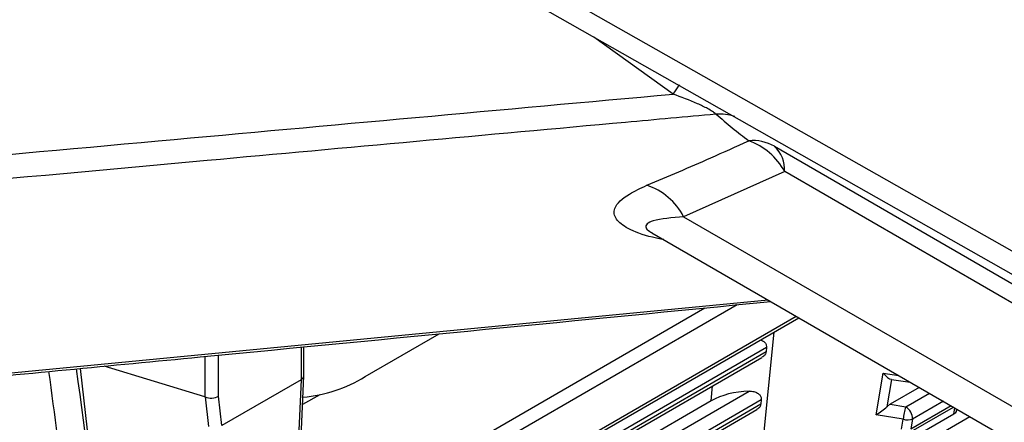
# Model space of a CAD drawing. Extents: x 16.5 to 113.1, y 4.4 to 84.6.
# Drawn here: x 26.1 to 27.2, y 62.9 to 63.3 of the extents above; entities that cross this region are included whole.
import ezdxf

# ---------------------------------------------------------------- set-up
doc = ezdxf.new("R2010")
doc.units = 0
doc.header["$MEASUREMENT"] = 0
doc.layers.add('OBJECT', color=7, linetype='CONTINUOUS')

msp = doc.modelspace()

# ---------------------------------------------------------------- linework, layer by layer
at = {"layer": 'OBJECT'}
for p, q in [((26.8124, 63.2051), (26.731, 63.2637)), ((26.9165, 63.1515), (29.6876, 61.5518)), ((26.927, 63.1256), (26.8232, 63.0792)), ((29.697, 61.5265), (26.927, 63.1256)), ((26.8232, 63.0792), (29.6932, 61.4224)), ((26.7902, 63.0629), (26.7904, 63.0628)), ((26.7905, 63.0628), (29.7142, 61.3749)), ((26.0431, 62.9103), (26.91, 62.9938)), ((26.5108, 62.7927), (26.8449, 62.9856)), ((26.8783, 62.9888), (26.5173, 62.7804)), ((26.4663, 62.7012), (26.9415, 62.9756)), ((26.4683, 62.7054), (26.9389, 62.9771)), ((26.496, 62.9152), (26.5721, 62.9591)), ((26.9159, 62.9608), (26.8786, 62.5885)), ((26.4302, 62.9454), (26.4302, 62.9119)), ((26.4331, 62.9161), (26.4331, 62.9457)), ((26.9084, 62.9449), (26.4459, 62.6779)), ((26.9084, 62.9449), (26.908, 62.9408)), ((26.3315, 62.9358), (26.3315, 62.8944)), ((26.3455, 62.895), (26.3455, 62.9372)), ((26.4438, 62.6695), (26.9036, 62.9349)), ((26.4467, 62.6745), (26.908, 62.9408)), ((26.2276, 62.7123), (26.2037, 62.9235)), ((26.3315, 62.8944), (26.2279, 62.9259)), ((26.4296, 62.8358), (26.4331, 62.9159)), ((27.0209, 62.8758), (27.0282, 62.9186)), ((27.0282, 62.9186), (27.0443, 62.9162)), ((27.0367, 62.9123), (27.0319, 62.8842)), ((27.0366, 62.9123), (27.056, 62.9095)), ((26.4302, 62.9119), (26.3489, 62.865)), ((26.4302, 62.9119), (26.4267, 62.8317)), ((26.4302, 62.9119), (26.4302, 62.9119)), ((26.8515, 62.8901), (26.853, 62.9057)), ((27.0653, 62.9041), (27.0352, 62.8867)), ((26.3317, 62.8943), (26.3351, 62.864)), ((26.3489, 62.865), (26.3455, 62.895)), ((26.4494, 62.8965), (26.4318, 62.8864)), ((26.4484, 62.645), (26.8905, 62.9002)), ((27.0514, 62.8841), (27.0757, 62.8981)), ((26.8515, 62.8901), (26.4473, 62.6568)), ((26.903, 62.8912), (26.4499, 62.6296)), ((26.4503, 62.626), (26.9026, 62.8871)), ((26.903, 62.8912), (26.9026, 62.8871)), ((27.0352, 62.8867), (27.0514, 62.8841)), ((27.0547, 62.8573), (27.1005, 62.8838)), ((27.0567, 62.8615), (27.0979, 62.8853)), ((27.0901, 62.8898), (27.0584, 62.8715)), ((27.1007, 62.8767), (27.1017, 62.8831)), ((27.1037, 62.8803), (27.1039, 62.8818)), ((26.4506, 62.6228), (26.8983, 62.8812)), ((27.0488, 62.8713), (27.0209, 62.8758)), ((27.1007, 62.8767), (27.0261, 62.8336)), ((27.0424, 62.831), (27.1172, 62.8742)), ((27.0471, 62.8613), (27.0488, 62.8713)), ((27.0584, 62.8715), (27.0567, 62.8615))]:
    msp.add_line(p, q, dxfattribs=at)
at = {"layer": 'OBJECT', "flags": 128}
for points in [[(25.3506, 64.0691), (25.5151, 63.9759), (26.2204, 63.5766), (28.6949, 62.1757)], [(25.4113, 64.0114), (26.079, 63.633), (28.7201, 62.1367)], [(26.8124, 63.2051), (26.8147, 63.2085), (26.8168, 63.2116), (26.8187, 63.2143), (26.819, 63.2147)]]:
    msp.add_lwpolyline(points, dxfattribs=at)
at = {"layer": 'OBJECT'}
for centre, radius, start, end in [((26.8601, 63.1366), 0.048, 71.1294, 94.4176), ((27.4589, 63.8906), 0.9282, 229.5308, 232.2076), ((26.8941, 63.1118), 0.0456, 60.6472, 95.0914), ((26.8683, 63.0945), 0.0663, 27.9345, 70.8768), ((26.8945, 63.1275), 0.0325, 356.5262, 47.5283), ((26.7652, 63.0496), 0.0651, 27.0753, 71.9405), ((26.4214, 63.034), 0.1403, 274.3817, 302.0948), ((27.088, 62.87), 0.0392, 158.9144, 178.1156), ((27.0432, 62.8713), 0.0152, 0.7144, 57.2529), ((27.0534, 62.8867), 0.016, 253.6116, 288.5533)]:
    msp.add_arc(centre, radius, start, end, dxfattribs=at)
for centre, major_axis, ratio, start_param, end_param in [((27.3121, 65.1714), (-1.7566, 14.6383), 0.094069, 1.713697, 1.728284), ((26.4231, 62.9162), (0.01, -0.00021), 0.593676, 5.510532, 6.29593), ((27.0307, 62.9233), (-0.0077, 0.0106), 0.37214, 1.74648, 2.800892), ((26.3384, 62.832), (-0.0072, 0.0624), 0.110772, 6.208863, 6.235043), ((26.3384, 62.8991), (0.00999, 0.00056), 0.611383, 3.944845, 5.463282), ((26.8939, 62.8652), (0.0602, -0.0001), 0.582929, 1.627585, 2.352515), ((27.0234, 62.8805), (0.0114, 0.0082), 0.177132, 4.362399, 5.416811), ((27.0346, 62.8787), (0.00685, 0.00862), 0.521027, 0.922949, 1.32921), ((27.0936, 62.8808), (0.0101, 0), 0.579269, 5.498575, 6.20079)]:
    msp.add_ellipse(centre, major_axis=major_axis, ratio=ratio, start_param=start_param, end_param=end_param, dxfattribs=at)
for points, knots in [([(25.7267, 63.1064), (25.9122, 63.1233), (26.2739, 63.1563), (26.6361, 63.1891), (26.8124, 63.2051)], [0, 0, 0, 0, 0.513008, 1, 1, 1, 1]), ([(26.8564, 63.1845), (26.8553, 63.1854), (26.8531, 63.1872), (26.8465, 63.191), (26.8329, 63.1975), (26.8208, 63.202), (26.8124, 63.2051)], [0, 0, 0, 0, 0.128046, 0.255389, 0.479323, 1, 1, 1, 1]), ([(26.8564, 63.1845), (26.8254, 63.1817), (26.6513, 63.1658), (26.2798, 63.132), (25.9398, 63.1009), (25.7428, 63.0828)], [0, 0, 0, 0, 0.083466, 0.469044, 1, 1, 1, 1]), ([(26.7854, 63.1115), (26.8074, 63.1207), (26.8425, 63.1356), (26.8771, 63.1513), (26.8901, 63.1572)], [0, 0, 0, 0, 0.624895, 1, 1, 1, 1]), ([(26.8027, 63.0557), (26.7988, 63.0565), (26.784, 63.0593), (26.7654, 63.0666), (26.7519, 63.0771), (26.7509, 63.0897), (26.7637, 63.1015), (26.7791, 63.1086), (26.7854, 63.1115)], [0, 0, 0, 0, 0.0624701, 0.233218, 0.3842137, 0.5581762, 0.8176351, 1, 1, 1, 1]), ([(26.8232, 63.0792), (26.8114, 63.0782), (26.7956, 63.0769), (26.7849, 63.0721), (26.7838, 63.0684), (26.7863, 63.065), (26.7899, 63.0632), (26.7906, 63.0629)], [0, 0, 0, 0, 0.505846, 0.678385, 0.852193, 0.970905, 1, 1, 1, 1]), ([(26.0513, 62.9089), (26.1431, 62.9177), (26.4305, 62.9452), (26.7175, 62.9732), (26.9128, 62.9922)], [0, 0, 0, 0, 0.319363, 1, 1, 1, 1]), ([(26.9022, 62.9529), (26.9029, 62.9526), (26.9047, 62.952), (26.9068, 62.9501), (26.9083, 62.9475), (26.9084, 62.9458), (26.9084, 62.9449)], [0, 0, 0, 0, 0.205702, 0.47896, 0.753712, 1, 1, 1, 1]), ([(26.908, 62.9408), (26.9078, 62.9399), (26.9074, 62.9382), (26.9057, 62.9362), (26.9042, 62.9354), (26.9036, 62.935)], [0, 0, 0, 0, 0.359205, 0.716865, 1, 1, 1, 1]), ([(26.1709, 62.9204), (26.1768, 62.8761), (26.1884, 62.7897), (26.2003, 62.7032), (26.2061, 62.661)], [0, 0, 0, 0, 0.512697, 1, 1, 1, 1]), ([(26.8905, 62.9002), (26.8922, 62.9002), (26.8951, 62.9001), (26.8989, 62.8985), (26.9015, 62.8964), (26.9029, 62.8938), (26.903, 62.892), (26.903, 62.8912)], [0, 0, 0, 0, 0.2782962, 0.4907959, 0.6659749, 0.8421109, 1, 1, 1, 1]), ([(26.9026, 62.8871), (26.9024, 62.8862), (26.902, 62.8845), (26.9003, 62.8825), (26.8989, 62.8816), (26.8982, 62.8813)], [0, 0, 0, 0, 0.359205, 0.716865, 1, 1, 1, 1])]:
    msp.add_open_spline(points, degree=3, knots=knots, dxfattribs=at)

doc.saveas('drawing.dxf')
